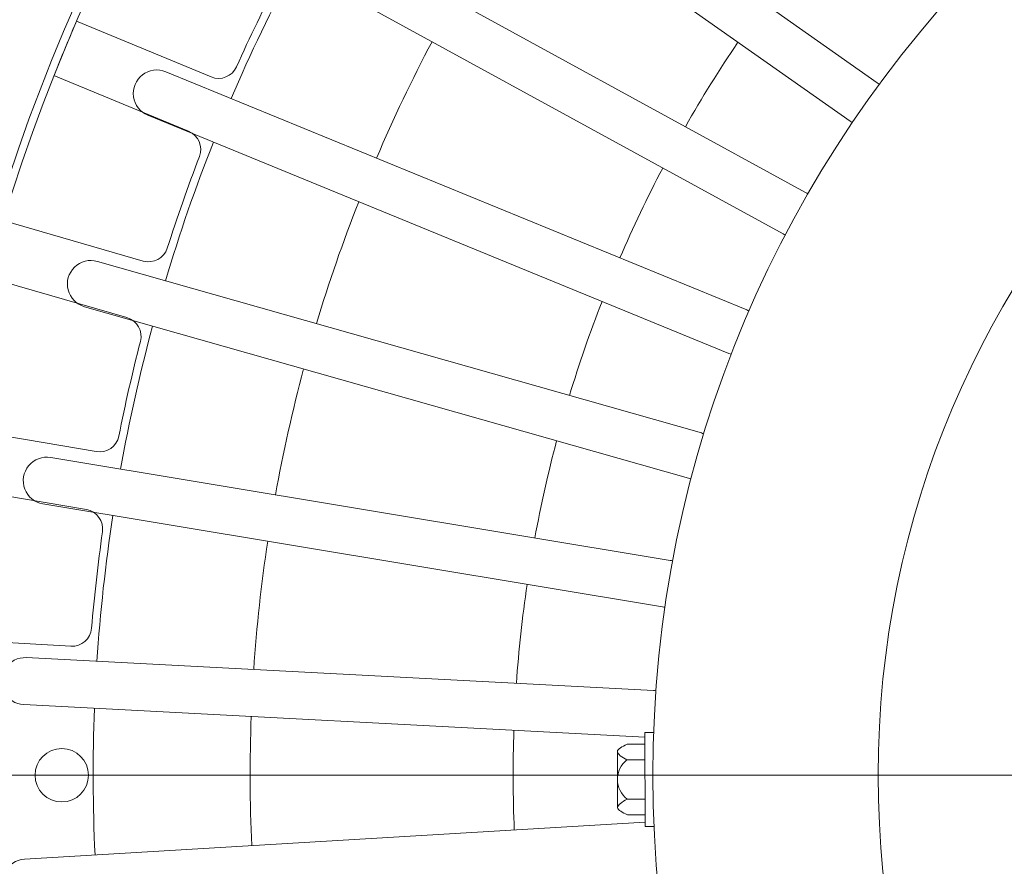
# Model space of a CAD drawing. Units: inches. Extents: x -55 to 55, y -39 to 39.
# Drawn here: x -39 to -34, y -11 to -7 of the extents above; entities that cross this region are included whole.
import ezdxf
from ezdxf.lldxf.tags import DXFTag

# ---------------------------------------------------------------- set-up
doc = ezdxf.new("R2010")
doc.units = ezdxf.units.IN
doc.header["$MEASUREMENT"] = 0
doc.layers.add('CN', color=7, linetype='Continuous')
tags = doc.linetypes.add('New Line31', pattern=[1.8, 1.2, -0.2, 0.2, -0.2]).pattern_tags.tags
tags[10:11] = [DXFTag(74, 4), DXFTag(75, 0), DXFTag(340, '0'), DXFTag(46, 1.0), DXFTag(50, 0.0), DXFTag(44, 0.0), DXFTag(45, 0.0)]
tags[8:9] = [DXFTag(74, 4), DXFTag(75, 0), DXFTag(340, '0'), DXFTag(46, 1.0), DXFTag(50, 0.0), DXFTag(44, 0.0), DXFTag(45, 0.0)]
tags[6:7] = [DXFTag(74, 4), DXFTag(75, 0), DXFTag(340, '0'), DXFTag(46, 1.0), DXFTag(50, 0.0), DXFTag(44, 0.0), DXFTag(45, 0.0)]
tags[4:5] = [DXFTag(74, 4), DXFTag(75, 0), DXFTag(340, '0'), DXFTag(46, 1.0), DXFTag(50, 0.0), DXFTag(44, 0.0), DXFTag(45, 0.0)]

msp = doc.modelspace()

# ---------------------------------------------------------------- linework, layer by layer
at = {"lineweight": 9}
for points, knots in [([(-30.6392, -1.3586), (-34.0492, -1.4997), (-37.1258, -3.4466), (-38.7131, -6.4679), (-38.7131, -6.4679), (-40.3004, -9.4891), (-40.158, -13.1272), (-38.3394, -16.0152)], [0, 0, 0, 0, 0.333333, 0.333333, 0.333333, 0.333333, 1, 1, 1, 1]), ([(-30.8133, -1.4068), (-34.1686, -1.6077), (-37.1698, -3.5618), (-38.7109, -6.5491), (-38.7109, -6.5491), (-40.2521, -9.5363), (-40.1051, -13.1145), (-38.3242, -15.9653)], [0, 0, 0, 0, 0.333333, 0.333333, 0.333333, 0.333333, 1, 1, 1, 1]), ([(-24.3895, -10.9174), (-24.3895, -7.6841), (-27.0106, -5.063), (-30.2438, -5.063), (-30.2438, -5.063), (-33.4771, -5.063), (-36.0981, -7.6841), (-36.0981, -10.9174), (-36.0981, -10.9174), (-36.0982, -14.1506), (-33.4771, -16.7717), (-30.2438, -16.7717), (-30.2438, -16.7717), (-27.0106, -16.7717), (-24.3895, -14.1507), (-24.3895, -10.9174)], [0, 0, 0, 0, 0.2, 0.2, 0.2, 0.2, 0.4, 0.4, 0.4, 0.4, 0.6, 0.6, 0.6, 0.6, 1, 1, 1, 1]), ([(-25.5194, -10.9174), (-25.5194, -8.3082), (-27.6346, -6.193), (-30.2438, -6.193), (-30.2438, -6.193), (-32.853, -6.193), (-34.9682, -8.3081), (-34.9682, -10.9174), (-34.9682, -10.9174), (-34.9682, -13.5266), (-32.8531, -15.6418), (-30.2438, -15.6418), (-30.2438, -15.6418), (-27.6346, -15.6418), (-25.5194, -13.5266), (-25.5194, -10.9174)], [0, 0, 0, 0, 0.2, 0.2, 0.2, 0.2, 0.4, 0.4, 0.4, 0.4, 0.6, 0.6, 0.6, 0.6, 1, 1, 1, 1]), ([(-38.5413, -7.3891), (-38.5804, -7.3731), (-38.625, -7.3791), (-38.6584, -7.4049), (-38.6584, -7.4049), (-38.6918, -7.4307), (-38.7088, -7.4724), (-38.7032, -7.5142), (-38.7032, -7.5142), (-38.6975, -7.556), (-38.67, -7.5917), (-38.6309, -7.6077)], [0, 0, 0, 0, 0.25, 0.25, 0.25, 0.25, 0.5, 0.5, 0.5, 0.5, 1, 1, 1, 1]), ([(-38.8842, -8.3403), (-38.9248, -8.3288), (-38.9685, -8.3398), (-38.9987, -8.3692), (-38.9987, -8.3692), (-39.029, -8.3985), (-39.0413, -8.4419), (-39.031, -8.4828), (-39.031, -8.4828), (-39.0207, -8.5237), (-38.9893, -8.556), (-38.9488, -8.5675)], [0, 0, 0, 0, 0.25, 0.25, 0.25, 0.25, 0.5, 0.5, 0.5, 0.5, 1, 1, 1, 1]), ([(-39.1184, -9.3239), (-39.16, -9.317), (-39.2022, -9.3328), (-39.229, -9.3654), (-39.229, -9.3654), (-39.2558, -9.398), (-39.2632, -9.4424), (-39.2483, -9.4819), (-39.2483, -9.4819), (-39.2335, -9.5214), (-39.1987, -9.55), (-39.1571, -9.5569)], [0, 0, 0, 0, 0.25, 0.25, 0.25, 0.25, 0.5, 0.5, 0.5, 0.5, 1, 1, 1, 1]), ([(-39.241, -10.3276), (-39.2832, -10.3254), (-39.3233, -10.3458), (-39.3463, -10.3812), (-39.3463, -10.3812), (-39.3692, -10.4166), (-39.3716, -10.4615), (-39.3524, -10.4991), (-39.3524, -10.4991), (-39.3333, -10.5367), (-39.2955, -10.5613), (-39.2534, -10.5635)], [0, 0, 0, 0, 0.25, 0.25, 0.25, 0.25, 0.5, 0.5, 0.5, 0.5, 1, 1, 1, 1]), ([(-36.2272, -10.7619), (-36.2513, -10.774), (-36.2753, -10.7861), (-36.276, -10.799), (-36.276, -10.799), (-36.2767, -10.8123), (-36.2523, -10.8265), (-36.2279, -10.8406)], [0, 0, 0, 0, 0.333333, 0.333333, 0.333333, 0.333333, 1, 1, 1, 1]), ([(-38.9289, -10.9174), (-38.9289, -10.8434), (-38.9888, -10.7835), (-39.0627, -10.7835), (-39.0627, -10.7835), (-39.1366, -10.7835), (-39.1966, -10.8434), (-39.1966, -10.9174), (-39.1966, -10.9174), (-39.1966, -10.9913), (-39.1366, -11.0512), (-39.0627, -11.0512), (-39.0627, -11.0512), (-38.9888, -11.0512), (-38.9289, -10.9913), (-38.9289, -10.9174)], [0, 0, 0, 0, 0.2, 0.2, 0.2, 0.2, 0.4, 0.4, 0.4, 0.4, 0.6, 0.6, 0.6, 0.6, 1, 1, 1, 1]), ([(-36.2279, -10.8406), (-36.2581, -10.8644), (-36.2756, -10.9008), (-36.2755, -10.9392), (-36.2755, -10.9392), (-36.2753, -10.9777), (-36.2575, -11.0139), (-36.2271, -11.0375)], [0, 0, 0, 0, 0.333333, 0.333333, 0.333333, 0.333333, 1, 1, 1, 1]), ([(-36.2259, -11.1162), (-36.25, -11.1043), (-36.2741, -11.0923), (-36.2749, -11.0795), (-36.2749, -11.0795), (-36.2758, -11.0661), (-36.2515, -11.0518), (-36.2271, -11.0375)], [0, 0, 0, 0, 0.333333, 0.333333, 0.333333, 0.333333, 1, 1, 1, 1]), ([(-39.2505, -11.3386), (-39.2926, -11.3412), (-39.3302, -11.366), (-39.3491, -11.4037), (-39.3491, -11.4037), (-39.3679, -11.4415), (-39.3652, -11.4864), (-39.342, -11.5216), (-39.342, -11.5216), (-39.3188, -11.5568), (-39.2785, -11.577), (-39.2364, -11.5744)], [0, 0, 0, 0, 0.25, 0.25, 0.25, 0.25, 0.5, 0.5, 0.5, 0.5, 1, 1, 1, 1])]:
    msp.add_open_spline(points, degree=3, knots=knots, dxfattribs=at)
for points in [[(-34.9727, -7.4441), (-34.9727, -7.4441), (-37.5482, -5.6312), (-37.5482, -5.6312)], [(-35.1087, -7.6373), (-35.1087, -7.6373), (-37.6842, -5.8243), (-37.6842, -5.8243)], [(-35.3318, -7.9954), (-35.3318, -7.9954), (-38.0941, -6.4822), (-38.0941, -6.4822)], [(-35.4453, -8.2026), (-35.4453, -8.2026), (-38.2076, -6.6894), (-38.2076, -6.6894)], [(-37.8961, -6.86), (-38.011, -7.0767), (-38.1166, -7.2981), (-38.2127, -7.5238)], [(-37.9747, -6.9252), (-38.0492, -7.0695), (-38.1197, -7.2159), (-38.186, -7.3642)], [(-38.9886, -7.1354), (-39.0276, -7.2257), (-39.0653, -7.3167), (-39.1016, -7.4082)], [(-38.3136, -7.415), (-38.3136, -7.415), (-38.9896, -7.1349), (-38.9896, -7.1349)], [(-37.2055, -7.2384), (-37.3063, -7.4291), (-37.3993, -7.624), (-37.4841, -7.8224)], [(-35.6712, -7.2413), (-35.7645, -7.3791), (-35.8526, -7.5204), (-35.9351, -7.6649)], [(-35.627, -8.5835), (-35.627, -8.5835), (-38.5413, -7.3891), (-38.5413, -7.3891)], [(-38.3136, -7.415), (-38.2643, -7.4354), (-38.2078, -7.4129), (-38.186, -7.3642)], [(-38.4265, -7.6878), (-38.4265, -7.6878), (-39.1026, -7.4077), (-39.1026, -7.4077)], [(-34.9625, -7.4522), (-34.9657, -7.4493), (-34.9691, -7.4466), (-34.9727, -7.4441)], [(-35.7166, -8.8021), (-35.7166, -8.8021), (-38.6309, -7.6077), (-38.6309, -7.6077)], [(-35.1087, -7.6373), (-35.1051, -7.6398), (-35.1014, -7.6421), (-35.0976, -7.6442)], [(-38.3723, -7.8138), (-38.3533, -7.764), (-38.3773, -7.7082), (-38.4265, -7.6878)], [(-38.3023, -7.7423), (-38.3922, -7.9705), (-38.4724, -8.2024), (-38.5426, -8.4373)], [(-38.3723, -7.8138), (-38.4302, -7.9656), (-38.4839, -8.119), (-38.5333, -8.2738)], [(-36.0486, -7.8721), (-36.126, -8.0195), (-36.1976, -8.1698), (-36.2635, -8.3226)], [(-35.3208, -8.0023), (-35.3243, -7.9998), (-35.328, -7.9975), (-35.3318, -7.9954)], [(-37.5736, -8.041), (-37.6525, -8.2418), (-37.723, -8.4458), (-37.7851, -8.6525)], [(-38.6543, -8.3384), (-38.6543, -8.3384), (-39.3574, -8.1357), (-39.3574, -8.1357)], [(-35.4453, -8.2026), (-35.4415, -8.2047), (-35.4376, -8.2066), (-35.4336, -8.2082)], [(-38.6543, -8.3384), (-38.6031, -8.3532), (-38.5495, -8.3245), (-38.5333, -8.2738)], [(-35.8545, -9.2009), (-35.8545, -9.2009), (-38.8842, -8.3403), (-38.8842, -8.3403)], [(-38.7361, -8.6221), (-38.7361, -8.6221), (-39.4393, -8.4194), (-39.4393, -8.4194)], [(-36.3531, -8.5412), (-36.4134, -8.6963), (-36.4678, -8.8537), (-36.5162, -9.0129)], [(-35.919, -9.4281), (-35.919, -9.4281), (-38.9488, -8.5675), (-38.9488, -8.5675)], [(-35.6152, -8.5891), (-35.6191, -8.587), (-35.623, -8.5851), (-35.627, -8.5835)], [(-38.6681, -8.7413), (-38.6548, -8.6897), (-38.6849, -8.6369), (-38.7361, -8.6221)], [(-38.6071, -8.6646), (-38.6709, -8.9014), (-38.7246, -9.1407), (-38.7681, -9.3821)], [(-38.6681, -8.7413), (-38.7087, -8.8986), (-38.7449, -9.057), (-38.7767, -9.2164)], [(-35.7166, -8.8021), (-35.7126, -8.8037), (-35.7085, -8.8051), (-35.7043, -8.8063)], [(-37.8496, -8.8797), (-37.9055, -9.0882), (-37.9527, -9.2988), (-37.9912, -9.5111)], [(-38.8898, -9.2942), (-38.8898, -9.2942), (-39.6112, -9.1712), (-39.6112, -9.1712)], [(-38.8898, -9.2942), (-38.8372, -9.3031), (-38.7871, -9.2686), (-38.7767, -9.2164)], [(-35.8422, -9.2051), (-35.8462, -9.2035), (-35.8503, -9.2021), (-35.8545, -9.2009)], [(-36.5807, -9.2402), (-36.6233, -9.4011), (-36.6598, -9.5635), (-36.69, -9.7272)], [(-36.0114, -9.8399), (-36.0114, -9.8399), (-39.1184, -9.3239), (-39.1184, -9.3239)], [(-35.919, -9.4281), (-35.9148, -9.4293), (-35.9106, -9.4303), (-35.9063, -9.431)], [(-38.9394, -9.5852), (-38.9394, -9.5852), (-39.6608, -9.4623), (-39.6608, -9.4623)], [(-36.0501, -10.0729), (-36.0501, -10.0729), (-39.1571, -9.5569), (-39.1571, -9.5569)], [(-38.8585, -9.6961), (-38.851, -9.6433), (-38.8869, -9.5942), (-38.9394, -9.5852)], [(-38.8068, -9.6151), (-38.8436, -9.8576), (-38.8702, -10.1015), (-38.8864, -10.3462)], [(-38.8585, -9.6961), (-38.8813, -9.8569), (-38.8996, -10.0184), (-38.9133, -10.1803)], [(-38.0299, -9.7441), (-38.0621, -9.9575), (-38.0855, -10.1721), (-38.1, -10.3874)], [(-35.9987, -9.8427), (-36.0028, -9.8415), (-36.0071, -9.8406), (-36.0114, -9.8399)], [(-36.7287, -9.9602), (-36.753, -10.1249), (-36.771, -10.2904), (-36.7827, -10.4564)], [(-36.0501, -10.0729), (-36.0458, -10.0736), (-36.0415, -10.0741), (-36.0371, -10.0743)], [(-39.017, -10.2702), (-38.9638, -10.2732), (-38.9178, -10.2334), (-38.9133, -10.1803)], [(-39.017, -10.2702), (-39.017, -10.2702), (-39.7476, -10.2286), (-39.7476, -10.2286)], [(-36.0957, -10.4924), (-36.0957, -10.4924), (-39.241, -10.3276), (-39.241, -10.3276)], [(-36.0828, -10.4938), (-36.0871, -10.4931), (-36.0914, -10.4926), (-36.0957, -10.4924)], [(-36.1385, -10.7267), (-36.1385, -10.7267), (-39.2534, -10.5635), (-39.2534, -10.5635)], [(-38.8987, -10.5821), (-38.9082, -10.8271), (-38.9073, -11.0724), (-38.896, -11.3174)], [(-38.1123, -10.6233), (-38.1204, -10.8389), (-38.1196, -11.0548), (-38.1099, -11.2703)], [(-36.7951, -10.6923), (-36.8008, -10.8586), (-36.8002, -11.0251), (-36.7932, -11.1914)], [(-36.0942, -10.7023), (-36.0942, -10.7023), (-36.1386, -10.7025), (-36.1386, -10.7025)], [(-36.1368, -11.1749), (-36.1368, -11.1749), (-36.1386, -10.7025), (-36.1386, -10.7025)], [(-36.1383, -10.7615), (-36.1383, -10.7615), (-36.2272, -10.7619), (-36.2272, -10.7619)], [(-36.2749, -11.0795), (-36.2749, -11.0795), (-36.276, -10.799), (-36.276, -10.799)], [(-36.138, -10.8403), (-36.138, -10.8403), (-36.2279, -10.8406), (-36.2279, -10.8406)], [(-36.1373, -11.0371), (-36.1373, -11.0371), (-36.2271, -11.0375), (-36.2271, -11.0375)], [(-36.1369, -11.1521), (-36.1369, -11.1521), (-39.2505, -11.3386), (-39.2505, -11.3386)], [(-36.137, -11.1159), (-36.137, -11.1159), (-36.2259, -11.1162), (-36.2259, -11.1162)], [(-36.0925, -11.1748), (-36.0925, -11.1748), (-36.1368, -11.1749), (-36.1368, -11.1749)]]:
    msp.add_open_spline(points, degree=3, dxfattribs=at)
at = {"layer": 'CN', "color": 1, "linetype": 'New Line31', "lineweight": 9}
msp.add_open_spline([(-30.5981, -10.9174), (-30.5981, -10.9174), (-39.9879, -10.9174), (-39.9879, -10.9174)], degree=3, dxfattribs=at)

doc.saveas('drawing.dxf')
